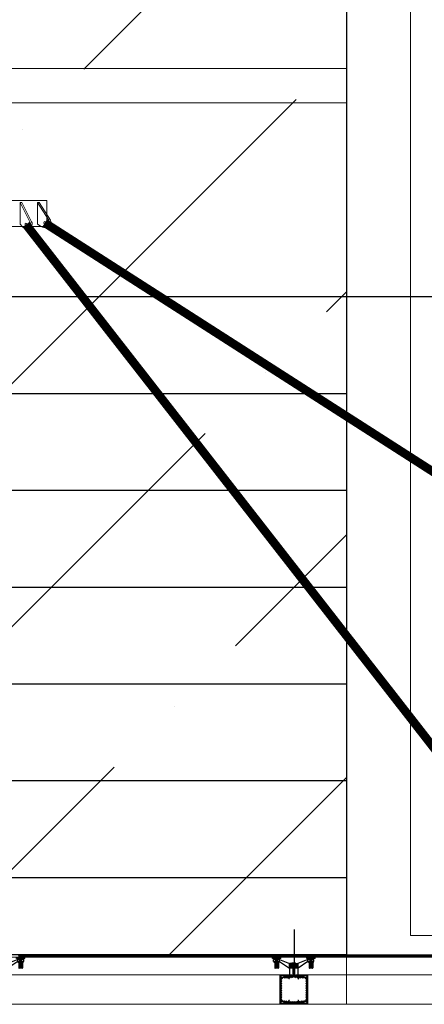
# Model space of a CAD drawing. Extents: x 6167353 to 9455648, y 1919976 to 2161003.
# Drawn here: x 9210225 to 9212582, y 1982763 to 1988497 of the extents above; entities that cross this region are included whole.
import ezdxf

# ---------------------------------------------------------------- set-up
doc = ezdxf.new("R2010")
doc.units = 0
doc.header["$LTSCALE"] = 10000
doc.header["$MEASUREMENT"] = 0
for name, pattern in [('1', [0]), ('CENTER', [2, 1.25, -0.25, 0.25, -0.25]), ('CENTER2', [1.125, 0.75, -0.125, 0.125, -0.125]), ('HIDDEN', [0.375, 0.25, -0.125]), ('HIDDEN2', [0.1875, 0.125, -0.0625])]:
    doc.linetypes.add(name, pattern=pattern)
doc.layers.get('0').update_dxf_attribs({"linetype": '1'})
for name, color, linetype, lineweight in [('2.CENTER', 1, 'CENTER', 0), ('ACP', 7, 'Continuous', 15), ('CAN', 250, 'CENTER2', 15), ('DOOR', 5, 'Continuous', 15), ('ELE', 2, 'Continuous', 9), ('GLASS', 4, 'Continuous', 15), ('HATCH', 252, 'Continuous', 13), ('NUT', 19, 'HIDDEN2', 18), ('PRO', 7, 'Continuous', 30), ('STEEL', 2, 'Continuous', 0), ('WALL', 12, 'Continuous', 18)]:
    doc.layers.add(name, color=color, linetype=linetype, lineweight=lineweight)
for name, color, linetype in [('aluminium', 6, 'Continuous'), ('grooves', 8, 'Continuous'), ('SERVICE FLOOR', 7, 'HIDDEN')]:
    doc.layers.add(name, color=color, linetype=linetype)

# ---------------------------------------------------------------- blocks, each defined once
blk = doc.blocks.new('DIN7991M3x19-4000sS', base_point=(258747.5, 106154.1))
at = {"layer": 'CAN', "ltscale": 500}
blk.add_line((258767.1, 106154.1, -0.1), (258747.3, 106154.1), dxfattribs=at)
at = {"layer": 'STEEL', "color": 1}
for p, q in [((258747.5, 106154.6), (258747.5, 106157.4)), ((258747.5, 106157.4), (258747.6, 106157.4)), ((258747.6, 106157.4), (258747.5, 106157.4)), ((258747.9, 106154.6), (258747.5, 106154.6)), ((258747.9, 106153.6), (258747.5, 106153.6)), ((258747.5, 106153.6), (258747.5, 106152.2)), ((258747.5, 106150.8), (258747.5, 106153.6)), ((258747.5, 106150.8), (258747.6, 106150.8)), ((258748.3, 106155.8), (258747.6, 106157.4)), ((258748.3, 106152.5), (258747.6, 106150.8)), ((258747.9, 106154.6), (258747.9, 106153.6)), ((258748.3, 106152.5), (258748.3, 106155.8)), ((258748.6, 106155.3), (258748.8, 106155.6)), ((258748.8, 106155.6), (258749, 106155.2)), ((258748.9, 106155.5), (258749.4, 106152.6)), ((258748.9, 106153), (258749.2, 106153)), ((258749, 106155.2), (258749.7, 106155.2)), ((258749.2, 106153), (258749.4, 106152.6)), ((258749.4, 106152.6), (258749.8, 106153)), ((258749.7, 106155.2), (258750, 106155.6)), ((258749.8, 106153), (258750.4, 106153)), ((258750, 106155.6), (258750.6, 106152.6)), ((258750, 106155.6), (258750.2, 106155.2)), ((258750.2, 106155.2), (258750.9, 106155.2)), ((258750.4, 106153), (258750.6, 106152.6)), ((258750.6, 106152.6), (258751, 106153)), ((258750.9, 106155.2), (258751.2, 106155.6)), ((258751, 106153), (258751.7, 106153)), ((258751.2, 106155.6), (258751.9, 106152.6)), ((258751.2, 106155.6), (258751.5, 106155.2)), ((258751.5, 106155.2), (258752.1, 106155.2)), ((258751.7, 106153), (258751.9, 106152.6)), ((258751.9, 106152.6), (258752.2, 106153)), ((258752.1, 106155.2), (258752.5, 106155.6)), ((258752.2, 106153), (258752.9, 106153)), ((258752.5, 106155.6), (258753.1, 106152.6)), ((258752.5, 106155.6), (258752.7, 106155.2)), ((258752.7, 106155.2), (258753.4, 106155.2)), ((258752.9, 106153), (258753.1, 106152.6)), ((258753.1, 106152.6), (258753.4, 106153)), ((258753.4, 106155.2), (258753.7, 106155.6)), ((258753.4, 106153), (258754.1, 106153)), ((258753.7, 106155.6), (258753.9, 106155.2)), ((258753.7, 106155.6), (258754.3, 106152.6)), ((258753.9, 106155.2), (258754.6, 106155.2)), ((258754.1, 106153), (258754.3, 106152.6)), ((258754.3, 106152.6), (258754.6, 106153)), ((258754.6, 106155.2), (258754.9, 106155.6)), ((258754.6, 106153), (258755.3, 106153)), ((258754.9, 106155.6), (258755.1, 106155.2)), ((258754.9, 106155.6), (258755.5, 106152.6)), ((258755.1, 106155.2), (258755.8, 106155.2)), ((258755.3, 106153), (258755.5, 106152.6)), ((258755.5, 106152.6), (258755.9, 106153)), ((258755.8, 106155.2), (258756.1, 106155.6)), ((258755.9, 106153), (258756.5, 106153)), ((258756.1, 106155.6), (258756.3, 106155.2)), ((258756.1, 106155.6), (258756.7, 106152.6)), ((258756.3, 106155.2), (258757, 106155.2)), ((258756.5, 106153), (258756.7, 106152.6)), ((258756.7, 106152.6), (258757.1, 106153)), ((258757, 106155.2), (258757.4, 106155.6)), ((258757.1, 106153), (258757.8, 106153)), ((258757.4, 106155.6), (258757.6, 106155.2)), ((258757.4, 106155.6), (258758, 106152.6)), ((258757.6, 106155.2), (258758.2, 106155.2)), ((258757.8, 106153), (258758, 106152.6)), ((258758, 106152.6), (258758.3, 106153)), ((258758.2, 106155.2), (258758.6, 106155.6)), ((258758.3, 106153), (258759, 106153)), ((258758.3, 106153), (258759, 106153)), ((258758.6, 106155.6), (258758.8, 106155.2)), ((258758.6, 106155.6), (258759.2, 106152.6)), ((258758.8, 106155.2), (258759.5, 106155.2)), ((258759, 106153), (258759.2, 106152.6)), ((258759.2, 106152.6), (258759.5, 106153)), ((258759.5, 106155.2), (258759.8, 106155.6)), ((258759.5, 106153), (258760.2, 106153)), ((258759.8, 106155.6), (258760, 106155.2)), ((258759.8, 106155.6), (258760.4, 106152.6)), ((258760, 106155.2), (258760.7, 106155.2)), ((258760.2, 106153), (258760.4, 106152.6)), ((258760.4, 106152.6), (258760.8, 106153)), ((258760.7, 106155.2), (258761, 106155.6)), ((258760.8, 106153), (258761.5, 106153)), ((258761, 106155.6), (258761.2, 106155.2)), ((258761, 106155.6), (258761.6, 106152.6)), ((258761.2, 106155.2), (258761.9, 106155.2)), ((258761.4, 106153), (258761.6, 106152.6)), ((258761.6, 106152.6), (258762, 106153)), ((258761.9, 106155.2), (258762.2, 106155.6)), ((258762, 106153), (258762.7, 106153)), ((258762, 106153), (258762.7, 106153)), ((258762.2, 106155.6), (258762.5, 106155.2)), ((258762.2, 106155.6), (258762.9, 106152.6)), ((258762.5, 106155.2), (258763.1, 106155.2)), ((258762.7, 106153), (258762.9, 106152.6)), ((258762.9, 106152.6), (258763.2, 106153)), ((258763.1, 106155.2), (258763.5, 106155.6)), ((258763.2, 106153), (258763.9, 106153)), ((258763.5, 106155.6), (258763.7, 106155.2)), ((258763.5, 106155.6), (258764.1, 106152.6)), ((258764.1, 106155.2, -0.4), (258763.7, 106155.2)), ((258763.9, 106153), (258764.1, 106152.6)), ((258764.1, 106155.2, -0.4), (258764.4, 106155.6, -0.4)), ((258764.1, 106155.2, -0.4), (258764.4, 106155.6, -0.4)), ((258764.1, 106155.2, -0.4), (258764.1, 106155.2, -0.4)), ((258764.1, 106152.6), (258764.4, 106153)), ((258764.4, 106155.6, -0.4), (258764.6, 106155.2, -0.4)), ((258764.4, 106155.6, -0.4), (258764.6, 106155.2, -0.4)), ((258765, 106152.8, -0.4), (258764.4, 106155.6, -0.4)), ((258764.4, 106155.6, -0.4), (258764.6, 106155.2, -0.4)), ((258764.8, 106153, -0.2), (258764.4, 106153)), ((258764.6, 106155.2, -0.4), (258765.4, 106154.8, -0.4)), ((258764.8, 106153, -0.2), (258765, 106152.8, -0.4)), ((258765, 106152.8, -0.4), (258765.3, 106153.4, -0.4)), ((258765.9, 106153.7, -0.4), (258765.3, 106153.4, -0.4)), ((258765.4, 106154.8, -0.4), (258765.8, 106155, -0.4)), ((258765.8, 106155, -0.4), (258766.1, 106154.4, -0.4)), ((258766.1, 106153.4, -0.4), (258765.8, 106155, -0.4)), ((258765.9, 106153.7, -0.4), (258766.1, 106153.4, -0.4)), ((258767.2, 106154.1, -0.4), (258766.1, 106154.4, -0.4)), ((258766.1, 106153.4, -0.4), (258766.4, 106154, -0.4)), ((258767.2, 106154.1, -0.4), (258766.4, 106154, -0.4))]:
    blk.add_line(p, q, dxfattribs=at)
at = {"layer": 'STEEL', "color": 1, "extrusion": (0, 0, -1)}
for centre, start_param, end_param in [((258748.9, 106155.8), -0.164489, 0.785398), ((258748.9, 106152.5), 0.785398, 2.35618)]:
    blk.add_ellipse(centre, major_axis=(-0.382, -0.382), ratio=1, start_param=start_param, end_param=end_param, dxfattribs=at)
blk = doc.blocks.new('A$C6F147232')
for p, q in [((-39.8, 8.6), (-39.8, -19.9)), ((-34.8, 4.4), (-39.8, 8.6)), ((-34.8, -0.1), (-39.8, 5.9)), ((-39.8, 4), (-39.8, -15.2)), ((-38.3, 4), (-39.8, 4)), ((-38.3, 4), (-38.3, -15.2)), ((-33.3, -0.6), (-38.3, 3.9)), ((-34.8, 4.4), (-34.8, -15.6)), ((-26.3, 4.4), (-34.8, 4.4)), ((-24.9, 17.6), (-26.3, 17.6)), ((-26.3, -28.9), (-26.3, 17.6)), ((-26.3, 4.4), (-26.3, -15.6)), ((-26.3, -11.4), (-26.3, 0.1)), ((-24.9, 18.4), (-24.9, -29.6)), ((-19.3, 18.4), (-24.9, 18.4)), ((-24.9, -28.9), (-24.9, 17.6)), ((-19.3, 18.4), (-19.3, -29.6)), ((-12.9, 5.4), (-19.3, 11.9)), ((-12.9, 5.4), (-12.9, -16.6)), ((0.8, 8.9), (-0.8, 8.9)), ((-0.8, -20.1), (-0.8, 8.9)), ((-0.8, -16.6), (-0.8, 5.4)), ((-0.8, 0), (0.8, 0)), ((3.9, 9.2), (0.8, 9.2)), ((0.8, 9.2), (0.8, -20.4)), ((0.8, 8.9), (0.8, -20.1)), ((3.9, 9.2), (3.9, -20.4)), ((3.9, -14.2), (3.9, 3)), ((3.9, 3), (6.2, 3)), ((6.2, 3), (6.2, -14.2)), ((7.2, 5.3), (7.2, -16.5)), ((7.2, 5.3), (36.3, 5.3)), ((38.3, 3.3), (38.3, -14.5)), ((-35.1, -2.6), (-39.8, -2.6)), ((-35.1, -4.1), (-39.8, -4.1)), ((-35.1, -7.1), (-39.8, -7.1)), ((-35.1, -8.6), (-39.8, -8.6)), ((-34.8, -11.1), (-39.8, -17.1)), ((-38.3, -15.2), (-39.8, -15.2)), ((-34.8, -15.6), (-39.8, -19.9)), ((-33.3, -10.6), (-38.3, -15.1)), ((-26.7, -0.1), (-34.8, -0.1)), ((-34.8, -3.4), (-34.8, -7.9)), ((-26.7, -11.1), (-34.8, -11.1)), ((-26.3, -15.6), (-34.8, -15.6)), ((-33.3, -0.6), (-33.3, -10.6)), ((15.9, -0.6), (-33.3, -0.6)), ((16.7, -1.4), (-33.3, -1.4)), ((16.7, -9.9), (-33.3, -9.9)), ((15.9, -10.6), (-33.3, -10.6)), ((-24.9, -0.1), (-26.3, -0.1)), ((-24.9, -11.1), (-26.3, -11.1)), ((-24.9, -28.9), (-26.3, -28.9)), ((-12.9, -0.5), (-24.9, -0.5)), ((-12.9, -10.7), (-24.9, -10.7)), ((-19.3, -29.6), (-24.9, -29.6)), ((-12.9, -16.6), (-19.3, -23.1)), ((0.8, -11.2), (-0.8, -11.2)), ((0.8, -20.1), (-0.8, -20.1)), ((3.9, -0.5), (0.8, -0.5)), ((3.9, -10.8), (0.8, -10.8)), ((3.9, -20.4), (0.8, -20.4)), ((6.2, -0.2), (3.9, -0.2)), ((6.2, -11), (3.9, -11)), ((6.2, -14.2), (3.9, -14.2)), ((31.3, -0.6), (7.2, -0.6)), ((31.3, -1.4), (7.2, -1.3)), ((31.3, -9.9), (7.2, -9.9)), ((31.3, -10.6), (7.2, -10.6)), ((7.2, -16.5), (36.3, -16.5)), ((16.7, -1.4), (15.9, -0.6)), ((15.9, -0.6), (15.9, -10.6)), ((15.9, -10.6), (16.7, -9.9)), ((16.7, -1.4), (16.7, -9.9)), ((31.3, -0.6), (31.3, -10.6)), ((38.3, -1.6), (31.3, -1.6)), ((38.3, -9.6), (31.3, -9.6))]:
    blk.add_line(p, q)
for centre, radius, start, end in [((36.3, 3.3), 2, 0, 90), ((-36.1, -3.4), 1.27, 323.72697, 36.27303), ((-39.5, -5.6), 4.7, 341.39758, 18.60242), ((-36.1, -7.9), 1.27, 323.72697, 36.27303), ((36.3, -14.5), 2, 270, 0)]:
    blk.add_arc(centre, radius, start, end)
at = {"layer": '2.CENTER', "ltscale": 500}
blk.add_line((-40, -5.6), (38.5, -5.6), dxfattribs=at)
blk = doc.blocks.new('4 side')
at = {"layer": 'HATCH'}
h = blk.add_hatch(dxfattribs=at)
h.set_pattern_fill('ANSI31', color=256, scale=0.5, angle=90, style=0)
h.set_pattern_definition([(135, (278288.8655, 101888.6031), (-1.122532, -1.122532), [])])
h.paths.add_polyline_path([(278586.1, 103598.9), (278586.1, 103572.9), (278601.1, 103572.9), (278601.1, 103594.3), (278594.8, 103594.3), (278594.8, 103598.9)])
h.paths.add_polyline_path([(278636.1, 103572.9), (278636.1, 103598.9), (278627.4, 103598.9), (278627.4, 103594.3), (278621, 103594.3), (278621, 103572.9)])
h = blk.add_hatch(dxfattribs=at)
h.set_pattern_fill('ANSI31', color=256, scale=10, style=0)
h.set_pattern_definition([(45, (0, -4.6), (-0.8838834765, 0.8838834765), [])])
h.paths.add_polyline_path([(278605.1, 103595.3), (278599.1, 103595.3), (278599.1, 103594.3), (278605.1, 103594.3)])
h.paths.add_polyline_path([(278611.1, 103595.3), (278605.1, 103595.3), (278605.1, 103594.3), (278611.1, 103594.3)])
h.paths.add_polyline_path([(278617.1, 103595.3), (278611.1, 103595.3), (278611.1, 103594.3), (278617.1, 103594.3)])
h.paths.add_polyline_path([(278623.1, 103595.3), (278617.1, 103595.3), (278617.1, 103594.3), (278623.1, 103594.3)])
for p, q in [((278493.5, 103610.8), (278493.5, 103622.9)), ((278528.4, 103622.9), (278493.5, 103622.9)), ((278528.4, 103610.8), (278528.4, 103622.9)), ((278528.4, 103622.9), (278586, 103598.9)), ((278693.8, 103622.9), (278635.4, 103598.9)), ((278693.8, 103610.8), (278693.8, 103622.9)), ((278693.8, 103622.9), (278728.6, 103622.9)), ((278728.6, 103610.8), (278728.6, 103622.9)), ((278528.4, 103610.8), (278493.5, 103610.8)), ((278528.4, 103610.8), (278493.5, 103610.8)), ((278528.4, 103610.8), (278585.4, 103572.9)), ((278636.1, 103572.9), (278585.4, 103572.9)), ((278600.1, 103598.9), (278586.1, 103598.9)), ((278586.1, 103572.9), (278586.1, 103598.9)), ((278594.8, 103594.3), (278594.8, 103598.9)), ((278594.8, 103594.3), (278627.4, 103594.3)), ((278599.4, 103594.3), (278622.8, 103594.3)), ((278620.7, 103594.3), (278599.5, 103594.3)), ((278601.1, 103572.9), (278601.1, 103594.3)), ((278621, 103572.9), (278621, 103594.3)), ((278622.1, 103598.9), (278636.2, 103598.9)), ((278627.4, 103594.3), (278627.4, 103598.9)), ((278693.8, 103610.8), (278636.1, 103572.9)), ((278636.1, 103585.4), (278636.1, 103599)), ((278636.1, 103572.9), (278636.1, 103585.4)), ((278693.8, 103610.8), (278728.6, 103610.8)), ((278693.8, 103610.8), (278728.6, 103610.8)), ((278694.5, 103610.8), (278728, 103610.8)), ((278694.5, 103610.8), (278728, 103610.8)), ((278694.5, 103610.8), (278728, 103610.8))]:
    blk.add_line(p, q)
blk.add_lwpolyline([(278586.1, 103522.9), (278636.1, 103522.9), (278636.1, 103572.9), (278586.1, 103572.9)], close=True)
at = {"layer": 'CAN', "ltscale": 600}
blk.add_line((278611.1, 103603.2), (278611.1, 103539.1), dxfattribs=at)
at = {"layer": 'NUT'}
for p, q in [((278600.1, 103595.3), (278600.1, 103602.2)), ((278622.1, 103595.3), (278600.1, 103595.3)), ((278602.9, 103603), (278619.3, 103603)), ((278605.1, 103595.3), (278605.1, 103540.1)), ((278605.1, 103579.3), (278617.1, 103579.3)), ((278605.6, 103595.3), (278605.6, 103602.2)), ((278605.9, 103539.3), (278605.9, 103579.3)), ((278616.3, 103539.3), (278616.3, 103579.3)), ((278616.6, 103595.3), (278616.6, 103602.2)), ((278617.1, 103540.1), (278617.1, 103595.3)), ((278622.1, 103602.2), (278622.1, 103595.3)), ((278605.1, 103540.1), (278605.9, 103539.3)), ((278605.1, 103540.1), (278617.1, 103540.1)), ((278605.9, 103539.3), (278616.3, 103539.3)), ((278616.3, 103539.3), (278617.1, 103540.1))]:
    blk.add_line(p, q, dxfattribs=at)
blk.add_lwpolyline([(278599.1, 103594.3), (278623.1, 103594.3), (278623.1, 103595.3), (278599.1, 103595.3)], close=True, dxfattribs=at)
for centre, radius, start, end in [((278602.9, 103598), 5.05, 57.13277, 122.86723), ((278611.1, 103584), 19, 73.22135, 106.77865), ((278619.3, 103598), 5.05, 57.13277, 122.86723)]:
    blk.add_arc(centre, radius, start, end, dxfattribs=at)
at = {"rotation": 270}
for p in [(278516.5, 103610), (278716.8, 103610)]:
    blk.add_blockref('A$C6F147232', p, dxfattribs=at)

msp = doc.modelspace()

# ---------------------------------------------------------------- hatches: boundary and pattern name
at = {"layer": 'HATCH'}
h = msp.add_hatch(dxfattribs=at)
h.set_pattern_fill('ANSI32', color=256, scale=25, angle=90, style=0)
h.set_pattern_definition([(45, (18143132.973, -766335.478), (6.629126074, -6.629126074), []), (45, (18143132.973, -766331.058), (6.629126074, -6.629126074), [])])
edge = h.paths.add_edge_path()
edge.add_line((9211821.6, 1982776), (9211821.6, 1982773.5))
edge.add_line((9211821.6, 1982773.5), (9211746.6, 1982773.5))
edge.add_line((9211746.6, 1982773.5), (9211746.6, 1982923.5))
edge.add_line((9211746.6, 1982923.5), (9211821.6, 1982923.5))
edge.add_line((9211821.6, 1982923.5), (9211821.6, 1982921))
edge.add_arc((9211819.2, 1982921), 2.4, 275, 360, ccw=False)
edge.add_line((9211819.4, 1982918.6), (9211760.3, 1982913.4))
edge.add_arc((9211761.1, 1982904), 9.5, 455, 540)
edge.add_line((9211751.6, 1982904), (9211751.6, 1982793.1))
edge.add_arc((9211761.1, 1982793.1), 9.5, 540, 625)
edge.add_line((9211760.3, 1982783.6), (9211819.4, 1982778.4))
edge.add_arc((9211819.2, 1982776), 2.4, 360, 445, ccw=False)
for points in [[(9211771.6, 1982929.5), (9211771.6, 1982923.5), (9211765.6, 1982923.5)], [(9211871.6, 1982929.5), (9211871.6, 1982923.5), (9211877.6, 1982923.5)], [(9211771.6, 1982767.5), (9211771.6, 1982773.5), (9211765.6, 1982773.5)], [(9211871.6, 1982767.5), (9211871.6, 1982773.5), (9211877.6, 1982773.5)]]:
    msp.add_hatch(color=256, dxfattribs=at).paths.add_polyline_path(points)
h = msp.add_hatch(dxfattribs=at)
h.set_pattern_fill('ANSI31', color=256, scale=15, style=0)
h.set_pattern_definition([(45, (291777.7088, -766961.862), (-1.32582521472, 1.32582521472), [])])
edge = h.paths.add_edge_path()
edge.add_line((9211877.6, 1982923.5), (9211771.6, 1982923.5))
edge.add_line((9211771.6, 1982923.5), (9211771.6, 1982928.5))
edge.add_line((9211771.6, 1982928.5), (9211871.6, 1982928.5))
edge.add_line((9211871.6, 1982928.5), (9211871.6, 1982923.5))
h = msp.add_hatch(dxfattribs=at)
h.set_pattern_fill('ANSI32', color=256, scale=25, angle=90, style=0)
h.set_pattern_definition([(135, (280510.213, -766335.478), (-6.629126074, -6.629126074), []), (135, (280510.213, -766331.058), (-6.629126074, -6.629126074), [])])
edge = h.paths.add_edge_path()
edge.add_line((9211821.6, 1982776), (9211821.6, 1982773.5))
edge.add_line((9211821.6, 1982773.5), (9211896.6, 1982773.5))
edge.add_line((9211896.6, 1982773.5), (9211896.6, 1982923.5))
edge.add_line((9211896.6, 1982923.5), (9211821.6, 1982923.5))
edge.add_line((9211821.6, 1982923.5), (9211821.6, 1982921))
edge.add_arc((9211824, 1982921), 2.4, 180, 265)
edge.add_line((9211823.8, 1982918.6), (9211882.9, 1982913.4))
edge.add_arc((9211882.1, 1982904), 9.5, 0, 85, ccw=False)
edge.add_line((9211891.6, 1982904), (9211891.6, 1982793.1))
edge.add_arc((9211882.1, 1982793.1), 9.5, -85, 0, ccw=False)
edge.add_line((9211882.9, 1982783.6), (9211823.8, 1982778.4))
edge.add_arc((9211824, 1982776), 2.4, 95, 180)
h = msp.add_hatch(dxfattribs=at)
h.set_pattern_fill('ANSI31', color=256, scale=15, style=0)
h.set_pattern_definition([(315, (291777.7088, 4732658.8706), (-1.32582521472, -1.32582521472), [])])
edge = h.paths.add_edge_path()
edge.add_line((9211877.6, 1982773.5), (9211771.6, 1982773.5))
edge.add_line((9211771.6, 1982773.5), (9211771.6, 1982768.5))
edge.add_line((9211771.6, 1982768.5), (9211871.6, 1982768.5))
edge.add_line((9211871.6, 1982768.5), (9211871.6, 1982773.5))
at = {"layer": 'WALL', "linetype": 'ByBlock', "ltscale": 0.3, "true_color": 0xfbb88e}
h = msp.add_hatch(dxfattribs=at)
h.set_pattern_fill('ANSI36', color=31, scale=8000, style=0)
h.paths.add_polyline_path([(9168496, 2000812.6), (9171141.4, 2000812.2), (9171141.4, 1985724.7), (9201602.5, 1985724.7), (9201602.5, 2002262.6), (9181872.2, 2002262.6), (9181872.2, 2009108.2), (9290303.8, 2009108.2), (9290303.8, 2005319.6), (9282774.3, 2005319.6), (9282774.3, 1982937.6), (9274321.9, 1982937.6), (9274321.9, 2007885.2), (9212531.5, 2007885.2), (9212531.5, 2005256.8), (9212128.6, 2005256.8), (9212128.6, 1983050.4), (9201676.7, 1983048.4), (9201676.7, 1982937.6), (9168496, 1982937.6)])

# ---------------------------------------------------------------- linework, layer by layer
at = {"layer": '2.CENTER'}
msp.add_line((9211821.5, 1983050.4, 598360.7), (9211821.5, 1983038.4, 598360.7), dxfattribs=at)
at = {"layer": 'ACP', "color": 3}
for p, q in [((9201961.3, 1982934.5, 598361.1), (9235216.5, 1982934.5, 598361.1)), ((9211740.6, 1982933.5, 598360.7), (9211740.6, 1982763.5, 598360.7)), ((9211744.6, 1982929.8, 598360.7), (9211741.1, 1982933.3, 598360.7)), ((9211741.6, 1982934.5, 598360.7), (9211818.6, 1982934.5, 598360.7)), ((9211745.3, 1982930.5, 598360.7), (9211741.8, 1982934, 598360.7)), ((9211744.6, 1982929.8, 598360.7), (9211744.6, 1982767.2, 598360.7)), ((9211745.3, 1982930.5, 598360.7), (9211818.6, 1982930.5, 598360.7)), ((9211824.6, 1982934.5, 598360.7), (9211901.6, 1982934.5, 598360.7)), ((9211824.6, 1982930.5, 598360.7), (9211897.9, 1982930.5, 598360.7)), ((9211897.9, 1982930.5, 598360.7), (9211901.4, 1982934, 598360.7)), ((9211898.6, 1982929.8, 598360.7), (9211902.1, 1982933.3, 598360.7)), ((9211898.6, 1982929.8, 598360.7), (9211898.6, 1982767.2, 598360.7)), ((9211902.6, 1982933.5, 598360.7), (9211902.6, 1982763.5, 598360.7)), ((9201961.3, 1982762.5, 598361.1), (9235216.5, 1982762.5, 598361.1)), ((9211744.6, 1982767.2, 598360.7), (9211741.1, 1982763.7, 598360.7)), ((9211744.6, 1982767.2, 598360.7), (9211741.1, 1982763.7, 598360.7)), ((9211741.6, 1982762.5, 598360.7), (9211818.6, 1982762.5, 598360.7)), ((9211745.3, 1982766.5, 598360.7), (9211741.8, 1982763, 598360.7)), ((9211745.3, 1982766.5, 598360.7), (9211741.8, 1982763, 598360.7)), ((9211745.3, 1982766.5, 598360.7), (9211818.6, 1982766.5, 598360.7)), ((9211824.6, 1982766.5, 598360.7), (9211897.9, 1982766.5, 598360.7)), ((9211824.6, 1982762.5, 598360.7), (9211901.6, 1982762.5, 598360.7)), ((9211897.9, 1982766.5, 598360.7), (9211901.4, 1982763, 598360.7)), ((9211897.9, 1982766.5, 598360.7), (9211901.4, 1982763, 598360.7)), ((9211898.6, 1982767.2, 598360.7), (9211902.1, 1982763.7, 598360.7)), ((9211898.6, 1982767.2, 598360.7), (9211902.1, 1982763.7, 598360.7))]:
    msp.add_line(p, q, dxfattribs=at)
for centre, start, end in [((9211741.6, 1982933.5, 598360.7), 90, 180), ((9211901.6, 1982933.5, 598360.7), 0, 90), ((9211741.6, 1982763.5, 598360.7), 180, 270), ((9211741.6, 1982763.5, 598360.7), 180, 270), ((9211901.6, 1982763.5, 598360.7), 270, 0), ((9211901.6, 1982763.5, 598360.7), 270, 0)]:
    msp.add_arc(centre, 1, start, end, dxfattribs=at)
at = {"layer": 'aluminium', "linetype": 'ByBlock', "ltscale": 0.5, "elevation": 598343.5}
msp.add_lwpolyline([(9168496, 2000812.6), (9171141.4, 2000812.2), (9171141.4, 1985724.7), (9201602.5, 1985724.7), (9201602.5, 2002262.6), (9181872.2, 2002262.6), (9181872.2, 2009108.2), (9290303.8, 2009108.2), (9290303.8, 2005319.6), (9282774.3, 2005319.6), (9282774.3, 1982937.6), (9274321.9, 1982937.6), (9274321.9, 2007885.2), (9212531.5, 2007885.2), (9212531.5, 2005256.8), (9212128.6, 2005256.8), (9212128.6, 1983050.4), (9201676.7, 1983048.4), (9201676.7, 1982937.6), (9168496, 1982937.6)], close=True, dxfattribs=at)
at = {"layer": 'DOOR'}
for p, q in [((9212128.6, 2005256.8, 598361.1), (9212128.7, 1982762.5, 598361.1)), ((9212502, 2004856.8, 598361.1), (9212501.1, 1983162.5, 598361.1)), ((9212501.1, 1983162.5, 598361.1), (9273921.9, 1983162.5, 598361.1)), ((9212128.7, 1982762.5, 598361.1), (9274321.9, 1982762.5, 598361.1))]:
    msp.add_line(p, q, dxfattribs=at)
at = {"layer": 'ELE'}
for p, q in [((9201602.5, 1988211.6, -14.5), (9212128.7, 1988211.6, -14.5)), ((9201602.5, 1988011.6, -14.5), (9212128.7, 1988011.6, -14.5))]:
    msp.add_line(p, q, dxfattribs=at)
at = {"layer": 'GLASS'}
for p, q in [((9201888.2, 1983050.4, 10672101.5), (9235291.7, 1983050.4, 10672101.5)), ((9201888.2, 1983036.9, 10672101.5), (9235291.7, 1983036.9, 10672101.5)), ((9211817.6, 1983044.4, 598360.7), (9211731.3, 1983044.4, 598360.7)), ((9211825.3, 1983044.4, 598360.7), (9211911.6, 1983044.4, 598360.7))]:
    msp.add_line(p, q, dxfattribs=at)
for points, elevation in [([(9210245, 1983050.4), (9211707.1, 1983050.4), (9211711.3, 1983045.4), (9211711.3, 1983036.9), (9210240.8, 1983036.9), (9210240.8, 1983045.4)], 598360.7), ([(9211711.3, 1983044.4), (9211711.3, 1983042.9), (9210240.8, 1983042.9), (9210240.8, 1983044.4)], 598361.7), ([(9211731.3, 1983045.4), (9211735.6, 1983050.4), (9211816.6, 1983050.4), (9211817.6, 1983049.4), (9211817.6, 1983037.9), (9211816.6, 1983036.9), (9211731.3, 1983036.9)], 598360.7), ([(9211911.6, 1983045.4), (9211907.4, 1983050.4), (9211826.3, 1983050.4), (9211825.3, 1983049.4), (9211825.3, 1983037.9), (9211826.3, 1983036.9), (9211911.6, 1983036.9)], 598360.7), ([(9211935.9, 1983050.4), (9213397.9, 1983050.4), (9213402.1, 1983045.4), (9213402.1, 1983036.9), (9211931.6, 1983036.9), (9211931.6, 1983045.4)], 598360.7), ([(9213402.1, 1983044.4), (9213402.1, 1983042.9), (9211931.6, 1983042.9), (9211931.6, 1983044.4)], 598361.7)]:
    msp.add_lwpolyline(points, close=True, dxfattribs=dict(at, elevation=elevation))
at = {"layer": 'GLASS', "elevation": 598360.7}
for points in [[(9211731.3, 1983042.9), (9211817.6, 1983042.9)], [(9211911.6, 1983042.9), (9211825.3, 1983042.9)]]:
    msp.add_lwpolyline(points, dxfattribs=at)
at = {"layer": 'grooves'}
for p, q in [((9201602.5, 1986884, -14.5), (9217584.4, 1986884, -14.5)), ((9201602.5, 1986320.2, -14.5), (9212128.7, 1986320.2, -14.5)), ((9168496, 1985756.5, -14.5), (9212128.7, 1985756.5, -14.5)), ((9168496, 1985192.7, -14.5), (9212128.7, 1985192.7, -14.5)), ((9168496, 1984628.9, -14.5), (9212128.7, 1984628.9, -14.5)), ((9168496, 1984065.1, -14.5), (9212128.7, 1984065.1, -14.5)), ((9168496, 1983501.3, -14.5), (9212128.7, 1983501.3, -14.5))]:
    msp.add_line(p, q, dxfattribs=at)
at = {"layer": 'HATCH'}
for p, q in [((9210240.8, 1983040.9, 598360.3), (9211711.3, 1983040.9, 598361.7)), ((9210240.8, 1983038.9, 598360.3), (9211711.3, 1983038.9, 598361.7)), ((9210241.6, 1983046.4, 598360.3), (9211710.5, 1983046.4, 598361.7)), ((9210243.3, 1983048.4, 598360.3), (9211708.8, 1983048.4, 598361.7)), ((9211817.6, 1983040.9, 598359.7), (9211731.3, 1983040.9, 598360.7)), ((9211817.6, 1983038.9, 598359.7), (9211731.3, 1983038.9, 598360.7)), ((9211817.6, 1983046.4, 598359.7), (9211732.2, 1983046.4, 598360.7)), ((9211817.6, 1983048.4, 598359.7), (9211733.9, 1983048.4, 598360.7)), ((9211825.3, 1983048.4, 598359.7), (9211909.1, 1983048.4, 598360.7)), ((9211825.3, 1983046.4, 598359.7), (9211910.8, 1983046.4, 598360.7)), ((9211825.3, 1983040.9, 598359.7), (9211911.6, 1983040.9, 598360.7)), ((9211825.3, 1983038.9, 598359.7), (9211911.6, 1983038.9, 598360.7)), ((9211931.6, 1983040.9, 598360.3), (9213402.1, 1983040.9, 598361.7)), ((9211931.6, 1983038.9, 598360.3), (9213402.1, 1983038.9, 598361.7)), ((9211932.5, 1983046.4, 598360.3), (9213401.3, 1983046.4, 598361.7)), ((9211934.2, 1983048.4, 598360.3), (9213399.6, 1983048.4, 598361.7)), ((9211741.1, 1982933.5, 598360.7), (9211741.1, 1982763.5, 598360.7)), ((9211741.6, 1982934, 598360.7), (9211818.6, 1982934, 598360.7)), ((9211744.1, 1982930.3, 598360.7), (9211744.1, 1982766.7, 598360.7)), ((9211744.8, 1982931, 598360.7), (9211818.6, 1982931, 598360.7)), ((9211771.6, 1982928.5, 598360.7), (9211818.6, 1982930.5, 598360.7)), ((9211771.6, 1982930.5, 598360.7), (9211818.6, 1982928.5, 598360.7)), ((9211824.6, 1982934, 598360.7), (9211901.6, 1982934, 598360.7)), ((9211824.6, 1982931, 598360.7), (9211898.4, 1982931, 598360.7)), ((9211871.6, 1982928.5, 598360.7), (9211824.6, 1982930.5, 598360.7)), ((9211871.6, 1982930.5, 598360.7), (9211824.6, 1982928.5, 598360.7)), ((9211899.1, 1982930.3, 598360.7), (9211899.1, 1982766.7, 598360.7)), ((9211902.1, 1982933.5, 598360.7), (9211902.1, 1982763.5, 598360.7)), ((9211741.6, 1982763, 598360.7), (9211818.6, 1982763, 598360.7)), ((9211744.8, 1982766, 598360.7), (9211818.6, 1982766, 598360.7)), ((9211781.6, 1982768.5, 598360.7), (9211818.6, 1982766.5, 598360.7)), ((9211781.6, 1982766.5, 598360.7), (9211818.6, 1982768.5, 598360.7)), ((9211861.6, 1982768.5, 598360.7), (9211824.6, 1982766.5, 598360.7)), ((9211861.6, 1982766.5, 598360.7), (9211824.6, 1982768.5, 598360.7)), ((9211824.6, 1982766, 598360.7), (9211898.4, 1982766, 598360.7)), ((9211824.6, 1982763, 598360.7), (9211901.6, 1982763, 598360.7))]:
    msp.add_line(p, q, dxfattribs=at)
at = {"layer": 'HATCH', "const_width": 1.52}
for points, elevation in [([(9211711.3, 1983043.7), (9210240.8, 1983043.7)], 598361.7), ([(9211731.3, 1983043.7), (9211817.6, 1983043.7)], 598360.7), ([(9211911.6, 1983043.7), (9211825.3, 1983043.7)], 598360.7), ([(9213402.1, 1983043.7), (9211931.6, 1983043.7)], 598361.7)]:
    msp.add_lwpolyline(points, dxfattribs=dict(at, elevation=elevation))
at = {"layer": 'HATCH', "elevation": 598360.7}
for points in [[(9211771.6, 1982929.5), (9211771.6, 1982923.5), (9211765.6, 1982923.5)], [(9211771.6, 1982767.5), (9211771.6, 1982773.5), (9211765.6, 1982773.5)]]:
    msp.add_lwpolyline(points, close=True, dxfattribs=at)
for points in [[(9211771.6, 1982928.5), (9211771.6, 1982930.5), (9211818.6, 1982930.5)], [(9211818.6, 1982928.5), (9211818.6, 1982934.5)], [(9211824.6, 1982928.5), (9211824.6, 1982934.5)], [(9211871.6, 1982928.5), (9211871.6, 1982930.5)], [(9211877.6, 1982923.5), (9211871.6, 1982929.5)], [(9211781.6, 1982768.5), (9211781.6, 1982766.5), (9211818.6, 1982766.5)], [(9211818.6, 1982768.5), (9211818.6, 1982762.5)], [(9211824.6, 1982768.5), (9211824.6, 1982762.5)], [(9211861.6, 1982768.5), (9211861.6, 1982766.5)], [(9211877.6, 1982773.5), (9211871.6, 1982767.5)]]:
    msp.add_lwpolyline(points, dxfattribs=at)
at = {"layer": 'HATCH'}
for centre, radius, start, end in [((9211821.5, 1983061.7, 598360.7), 12.3, 246.62684, 293.37316), ((9211821.5, 1983056.4, 598360.7), 7.97, 240.99767, 299.00233), ((9211821.5, 1983055.4, 598360.7), 7.97, 240.99767, 299.00233), ((9211821.5, 1983054.4, 598360.7), 7.97, 240.99767, 299.00233), ((9211821.5, 1983053.4, 598360.7), 7.97, 240.99767, 299.00233), ((9211821.5, 1983052.4, 598360.7), 7.97, 240.99767, 299.00233), ((9211821.5, 1983051.4, 598360.7), 7.97, 240.99767, 299.00233), ((9211821.5, 1983050.4, 598360.7), 7.97, 240.99767, 299.00233), ((9211821.5, 1983049.4, 598360.7), 7.97, 240.99767, 299.00233), ((9211821.5, 1983048.4, 598360.7), 7.97, 240.99767, 299.00233), ((9211821.5, 1983047.4, 598360.7), 7.97, 240.99767, 299.00233), ((9211821.5, 1983046.4, 598360.7), 7.97, 240.99767, 299.00233), ((9211821.5, 1983045.4, 598360.7), 7.97, 240.99767, 299.00233), ((9211741.6, 1982933.5, 598360.7), 0.5, 90, 180), ((9211821.6, 1982943.3, 598360.7), 9.25, 251.07536, 288.92464), ((9211821.6, 1982942.8, 598360.7), 9.25, 251.07536, 288.92464), ((9211821.6, 1982942.3, 598360.7), 9.25, 251.07536, 288.92464), ((9211821.6, 1982941.8, 598360.7), 9.25, 251.07536, 288.92464), ((9211821.6, 1982941.3, 598360.7), 9.25, 251.07536, 288.92464), ((9211821.6, 1982940.8, 598360.7), 9.25, 251.07536, 288.92464), ((9211821.6, 1982940.3, 598360.7), 9.25, 251.07536, 288.92464), ((9211821.6, 1982939.8, 598360.7), 9.25, 251.07536, 288.92464), ((9211821.6, 1982939.3, 598360.7), 9.25, 251.07536, 288.92464), ((9211821.6, 1982938.8, 598360.7), 9.25, 251.07536, 288.92464), ((9211821.6, 1982938.3, 598360.7), 9.25, 251.07536, 288.92464), ((9211821.6, 1982937.8, 598360.7), 9.25, 251.07536, 288.92464), ((9211901.6, 1982933.5, 598360.7), 0.5, 0, 90), ((9211741.6, 1982763.5, 598360.7), 0.5, 180, 270), ((9211741.6, 1982763.5, 598360.7), 0.5, 180, 270), ((9211821.6, 1982759.3, 598360.7), 9.25, 71.07536, 108.92464), ((9211821.6, 1982758.8, 598360.7), 9.25, 71.07536, 108.92464), ((9211821.6, 1982758.3, 598360.7), 9.25, 71.07536, 108.92464), ((9211821.6, 1982757.8, 598360.7), 9.25, 71.07536, 108.92464), ((9211821.6, 1982757.3, 598360.7), 9.25, 71.07536, 108.92464), ((9211821.6, 1982756.8, 598360.7), 9.25, 71.07536, 108.92464), ((9211821.6, 1982756.3, 598360.7), 9.25, 71.07536, 108.92464), ((9211821.6, 1982755.8, 598360.7), 9.25, 71.07536, 108.92464), ((9211821.6, 1982755.3, 598360.7), 9.25, 71.07536, 108.92464), ((9211821.6, 1982754.8, 598360.7), 9.25, 71.07536, 108.92464), ((9211821.6, 1982754.3, 598360.7), 9.25, 71.07536, 108.92464), ((9211821.6, 1982753.8, 598360.7), 9.25, 71.07536, 108.92464), ((9211901.6, 1982763.5, 598360.7), 0.5, 270, 0), ((9211901.6, 1982763.5, 598360.7), 0.5, 270, 0)]:
    msp.add_arc(centre, radius, start, end, dxfattribs=at)
at = {"layer": 'PRO', "elevation": 598360.7}
for points in [[(9211877.6, 1982923.5), (9211771.6, 1982923.5), (9211771.6, 1982928.5), (9211871.6, 1982928.5), (9211871.6, 1982923.5)], [(9211877.6, 1982773.5), (9211771.6, 1982773.5), (9211771.6, 1982768.5), (9211871.6, 1982768.5), (9211871.6, 1982773.5)]]:
    msp.add_lwpolyline(points, dxfattribs=at)
at = {"layer": 'SERVICE FLOOR', "color": 1, "linetype": 'ByBlock', "ltscale": 0.3}
msp.add_line((9211823.3, 1983197.4, 598476.7), (9211823.3, 1982956.9, 598476.7), dxfattribs=at)
at = {"layer": 'STEEL', "color": 3}
for p, q in [((9209882.9, 1987442.9, 598476.7), (9210382.9, 1987442.9, 598476.7)), ((9210382.9, 1987442.9, 598476.7), (9210382.9, 1987292.9, 598476.7)), ((9209882.9, 1987292.9, 598476.7), (9210382.9, 1987292.9, 598476.7)), ((9210271.4, 1987280.7, 598476.7), (9210261.4, 1987280.7, 598476.7)), ((9210378, 1987287.1, 598476.7), (9210366, 1987287.1, 598476.7))]:
    msp.add_line(p, q, dxfattribs=at)
at = {"layer": 'STEEL', "color": 3, "elevation": 598476.7}
for points in [[(9210227.9, 1987305.7), (9210227.9, 1987432.7), (9210237.9, 1987432.7)], [(9210327.9, 1987305.7), (9210327.9, 1987432.7), (9210337.9, 1987432.7)]]:
    msp.add_lwpolyline(points, dxfattribs=at)
for points in [[(9210227.9, 1987432.7), (9210284.1, 1987319, -0.900242), (9210241.8, 1987289.7), (9210227.9, 1987305.7)], [(9210237.9, 1987432.7), (9210294.1, 1987319, -0.570261), (9210271.4, 1987280.7)], [(9210327.9, 1987432.7), (9210393.6, 1987328.2, -0.746108), (9210349, 1987292.4), (9210327.9, 1987305.7)], [(9210337.9, 1987432.7), (9210403.6, 1987328.2, -0.554567), (9210377.7, 1987287.1)]]:
    msp.add_lwpolyline(points, format="xyb", dxfattribs=at)
at = {"layer": 'STEEL', "color": 1, "ltscale": 5, "const_width": 50, "elevation": 598360.7}
for points in [[(9213512.3, 1983133.4), (9210261.4, 1987303.9)], [(9216894, 1983133.4), (9210370.9, 1987313.1)]]:
    msp.add_lwpolyline(points, dxfattribs=at)
at = {"layer": 'STEEL', "color": 3}
for centre in [(9210370.9, 1987313.1, 598476.7), (9210261.4, 1987303.9, 598476.7)]:
    msp.add_ellipse(centre, major_axis=(0, 7.71), ratio=0.70831, start_param=-1.570796, end_param=4.712389, dxfattribs=at)

# ---------------------------------------------------------------- block references
for p in [(8931519.6, 1879400.6, 598360.7), (8933210.4, 1879400.6, 598360.7)]:
    msp.add_blockref('4 side', p)
at = {"xscale": -1, "rotation": 90}
for p in [(9211794, 1982928.5, 598360.7), (9211847.4, 1982928.5, 598360.7)]:
    msp.add_blockref('DIN7991M3x19-4000sS', p, dxfattribs=at)
at = {"rotation": 90}
for p in [(9211794, 1982768.5, 598360.7), (9211847.4, 1982768.5, 598360.7)]:
    msp.add_blockref('DIN7991M3x19-4000sS', p, dxfattribs=at)

doc.saveas('drawing.dxf')
